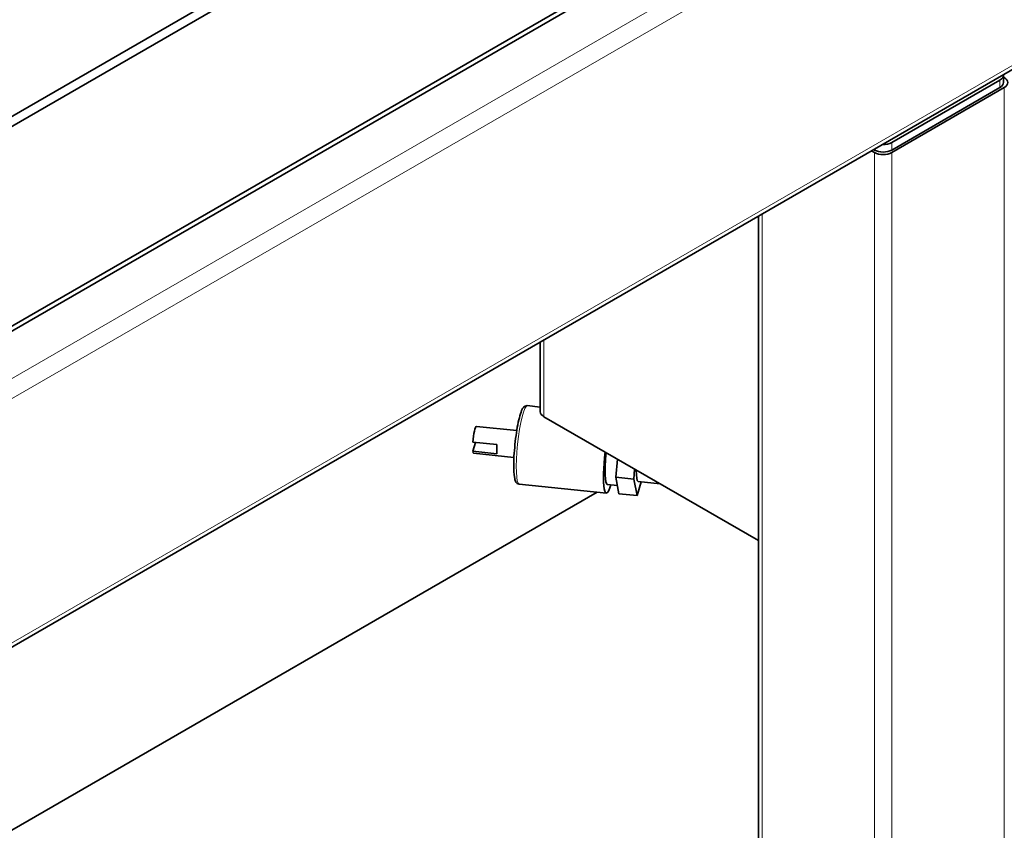
# Model space of a CAD drawing. Units: millimetres. Extents: x 0 to 5880, y 0 to 4158.
# Drawn here: x 4682 to 4843, y 2039 to 2171 of the extents above; entities that cross this region are included whole.
import ezdxf

# ---------------------------------------------------------------- set-up
doc = ezdxf.new("R2010")
doc.units = ezdxf.units.MM
doc.header["$LTSCALE"] = 14
doc.layers.add('Visible Edges(ISO)', color=7, linetype='Continuous', lineweight=35)
doc.layers.add('Visible Tangent Edges(ISO)', color=7, linetype='Continuous', lineweight=18)

msp = doc.modelspace()

# ---------------------------------------------------------------- linework, layer by layer
at = {"layer": 'Visible Edges(ISO)'}
for p, q in [((5392.27, 2564.79), (4200.79, 1876.9)), ((5362.57, 2549.28), (4230.49, 1895.68)), ((4229.08, 1860.57), (5420.55, 2548.46)), ((4229.32, 1859.89), (5421.72, 2548.33)), ((5436.7, 2505.27), (4229.77, 1808.44)), ((4824.46, 2151.24), (4842.14, 2161.45)), ((4842.72, 2162.26), (4842.72, 2161.04)), ((4842.84, 2161.85), (4842.72, 2161.92)), ((4824.46, 2149.61), (4842.84, 2160.22)), ((4842.14, 2160.22), (4824.46, 2150.01)), ((4821.16, 2149.88), (4821.63, 2149.61)), ((4821.51, 2150.08), (4821.63, 2150.01)), ((4802.66, 1643.57), (4802.66, 2139.2)), ((4766.97, 2107.2), (4766.97, 2118.6)), ((4766.97, 2107.97), (4764.84, 2108.2)), ((4802.66, 2086.12), (4767.56, 2106.38)), ((4763.12, 2104.1), (4756.52, 2104.8)), ((4755.94, 2100.72), (4756.39, 2102.18)), ((4755.95, 2102.23), (4759.88, 2101.81)), ((4759.88, 2100.31), (4755.94, 2100.72)), ((4762.66, 2099.73), (4756.06, 2100.42)), ((4779.3, 2096.47), (4779.57, 2099.45)), ((4782.25, 2096.16), (4782.4, 2097.81)), ((4777.77, 2093.87), (4763.5, 2095.37)), ((4779.57, 2095.14), (4777.92, 2095.31)), ((4782.25, 2096.16), (4779.3, 2096.47)), ((4779.84, 2093.79), (4779.3, 2096.47)), ((4782.8, 2093.48), (4782.25, 2096.16)), ((4783.49, 2095.73), (4782.8, 2093.48)), ((4786.56, 2095.41), (4782.95, 2095.79)), ((4776.28, 2094.03), (4659.35, 2026.52)), ((4782.8, 2093.48), (4779.84, 2093.79))]:
    msp.add_line(p, q, dxfattribs=at)
for centre, major_axis, ratio, start_param, end_param in [((4840.72, 2162.26), (2, 0), 0.57735, 5.497787, 6.342142), ((4840.72, 2161.04), (2, 0), 0.57735, 5.497787, 6.283185), ((4841.43, 2161.04), (2, 0), 0.57735, 5.497787, 7.068583), ((4823.04, 2150.83), (2, 0), 0.57735, 3.926991, 5.497787), ((4823.04, 2152.06), (-2, 0), 0.57735, 1.511839, 2.356194), ((4823.04, 2150.42), (2, 0), 0.57735, 3.926991, 5.497787), ((4768.97, 2107.2), (-2, 0), 0.57735, 0, 0.785398), ((4756.29, 2102.61), (0.23, 2.19), 0.141834, 0, 1.760756), ((4760.23, 2102.2), (-0.23, -2.19), 0.141834, 4.902349, 5.770241), ((4756.29, 2102.61), (-0.23, -2.19), 0.141834, 5.770241, 6.283185), ((4778.44, 2100.29), (-0.67, -6.41), 0.141834, 4.677044, 6.96696), ((4778.44, 2100.29), (-0.52, -4.97), 0.141834, 4.685097, 6.283185), ((4783.37, 2099.77), (-0.42, -3.98), 0.141834, 5.286433, 6.283185)]:
    msp.add_ellipse(centre, major_axis=major_axis, ratio=ratio, start_param=start_param, end_param=end_param, dxfattribs=at)
msp.add_open_spline([(4763.5, 2095.37), (4763.39, 2095.38), (4763.28, 2095.42), (4763.11, 2095.54), (4763.04, 2095.62), (4762.88, 2095.87), (4762.83, 2096.04), (4762.7, 2096.64), (4762.65, 2097.16), (4762.62, 2098.29), (4762.62, 2098.86), (4762.67, 2100.07), (4762.72, 2100.71), (4762.84, 2102.01), (4762.91, 2102.66), (4763.09, 2103.91), (4763.18, 2104.52), (4763.4, 2105.62), (4763.51, 2106.12), (4763.76, 2106.98), (4763.88, 2107.33), (4764.1, 2107.75), (4764.17, 2107.87), (4764.34, 2108.04), (4764.41, 2108.09), (4764.59, 2108.18), (4764.72, 2108.21), (4764.84, 2108.2)], degree=3, knots=[5.336295, 5.336295, 5.336295, 5.336295, 5.412475, 5.412475, 5.508758, 5.508758, 5.734022, 5.734022, 6.154047, 6.154047, 6.487565, 6.487565, 6.813206, 6.813206, 7.137023, 7.137023, 7.461262, 7.461262, 7.788843, 7.788843, 8.130644, 8.130644, 8.304266, 8.304266, 8.391077, 8.391077, 8.477888, 8.477888, 8.477888, 8.477888], dxfattribs=at)
at = {"layer": 'Visible Tangent Edges(ISO)'}
for p, q in [((4236.03, 1856.01), (5428.44, 2544.45)), ((5429.85, 2542), (4237.45, 1853.56)), ((4229.88, 1809.18), (5437.42, 2506.36)), ((4842.14, 2161.45), (4842.14, 2160.22)), ((4842.84, 1512.74), (4842.84, 2160.22)), ((4821.63, 2150.15), (4821.63, 2150.01)), ((4824.46, 2150.01), (4824.46, 2151.24)), ((4821.63, 1632.76), (4821.63, 2149.61)), ((4824.46, 1502.12), (4824.46, 2149.61)), ((4803.25, 2139.54), (4803.25, 1643.38)), ((4767.56, 2118.94), (4767.56, 2106.38))]:
    msp.add_line(p, q, dxfattribs=at)
msp.add_ellipse((4764.17, 2101.78), major_axis=(-0.67, -6.41), ratio=0.141834, start_param=3.141593, end_param=6.283185, dxfattribs=at)

doc.saveas('drawing.dxf')
